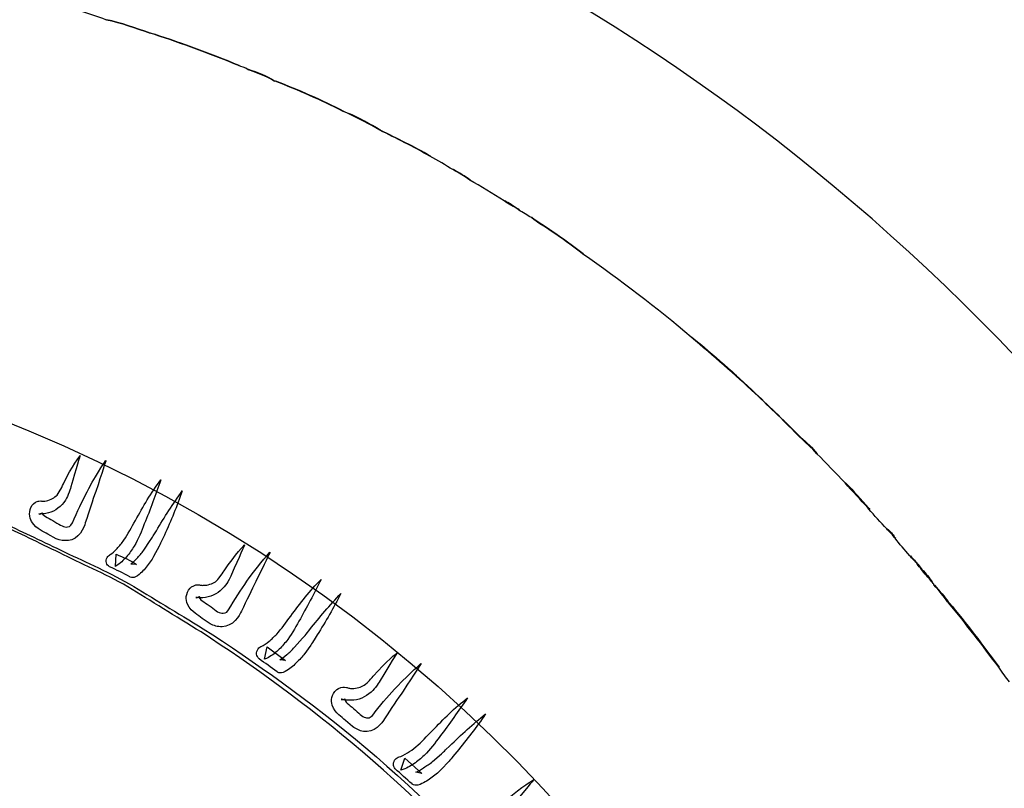
# Model space of a CAD drawing. Units: inches. Extents: x 3061 to 10240, y 4576 to 9386.
# Drawn here: x 7838 to 8102, y 8171 to 8377 of the extents above; entities that cross this region are included whole.
import ezdxf

# ---------------------------------------------------------------- set-up
doc = ezdxf.new("R2010")
doc.units = ezdxf.units.IN
doc.header["$MEASUREMENT"] = 0
doc.layers.add('Layer 1', color=7, linetype='Continuous')

msp = doc.modelspace()

# ---------------------------------------------------------------- linework, layer by layer
msp.add_arc((7696.91, 7900.89), 561.8, 25.8332, 113.6123)
at = {"layer": 'Layer 1'}
for points in [[(7860.89, 8377.44), (7856.65, 8379.15), (7852.16, 8380.22), (7847.97, 8381.35)], [(7872.68, 8373.81), (7868.75, 8375.21), (7864.83, 8376.62), (7860.89, 8377.44)], [(7861.06, 8377.44), (7865, 8376.62), (7868.91, 8375.21), (7872.85, 8373.81)], [(7872.85, 8373.81), (7868.91, 8375.21), (7864.97, 8376.62), (7861.06, 8377.44)], [(7873.78, 8373.53), (7873.23, 8373.81), (7872.96, 8373.81), (7872.68, 8373.81)], [(7896.57, 8365.13), (7889.27, 8368.19), (7881.39, 8371.03), (7873.78, 8373.53)], [(7896.71, 8365.13), (7889.41, 8368.21), (7881.53, 8371.02), (7873.95, 8373.53)], [(7873.95, 8373.53), (7881.83, 8371.02), (7889.13, 8368.24), (7896.71, 8365.13)], [(7899.11, 8364), (7898.25, 8364.58), (7897.43, 8364.83), (7896.57, 8365.13)], [(7906.13, 8360.95), (7903.87, 8362.32), (7901.64, 8363.15), (7899.11, 8364)], [(7899.24, 8364.02), (7901.5, 8363.2), (7904.04, 8362.34), (7906.23, 8360.94)], [(7906.23, 8360.94), (7904.04, 8362.34), (7901.77, 8363.2), (7899.24, 8364.02)], [(7906.41, 8360.95), (7906.41, 8360.95), (7906.13, 8360.95), (7906.13, 8360.95)], [(7924.64, 8352.79), (7918.78, 8355.88), (7912.58, 8358.41), (7906.41, 8360.95)], [(7924.84, 8352.81), (7918.94, 8355.89), (7912.74, 8358.43), (7906.57, 8360.93)], [(7906.57, 8360.93), (7912.74, 8358.7), (7918.64, 8355.92), (7924.84, 8352.81)], [(7926.05, 8352.24), (7925.5, 8352.55), (7925.22, 8352.55), (7924.64, 8352.79)], [(7934.51, 8347.75), (7931.67, 8349.46), (7928.89, 8350.84), (7926.05, 8352.24)], [(7926.24, 8352.27), (7929.05, 8350.86), (7931.86, 8349.49), (7934.64, 8347.81)], [(7934.64, 8347.81), (7931.86, 8349.46), (7929.02, 8350.86), (7926.24, 8352.27)], [(7947.98, 8340.76), (7943.49, 8343.29), (7939, 8345.55), (7934.51, 8347.75)], [(7948.16, 8340.77), (7943.64, 8343.3), (7939.15, 8345.53), (7934.66, 8347.76)], [(7934.66, 8347.76), (7939.12, 8345.53), (7943.64, 8343.3), (7948.16, 8340.77)], [(7954.15, 8337.15), (7952.2, 8338.25), (7950.21, 8339.66), (7947.98, 8340.76)], [(7958.67, 8334.34), (7957.26, 8335.47), (7955.56, 8336.33), (7954.15, 8337.15)], [(7954.31, 8337.15), (7956.02, 8336.29), (7957.42, 8335.43), (7958.8, 8334.33)], [(7958.8, 8334.33), (7957.42, 8335.46), (7955.75, 8336.32), (7954.31, 8337.15)], [(7967.92, 8328.72), (7964.84, 8330.71), (7961.76, 8332.66), (7958.67, 8334.34)], [(7971.59, 8326.52), (7970.46, 8327.35), (7969.06, 8327.9), (7967.92, 8328.72)], [(7968.09, 8328.73), (7969.22, 8327.91), (7970.62, 8327.33), (7971.75, 8326.5)], [(7971.75, 8326.5), (7970.35, 8327.36), (7969.22, 8328.18), (7968.09, 8328.73)], [(7971.87, 8326.22), (7971.87, 8326.22), (7971.59, 8326.52), (7971.59, 8326.52)], [(7971.73, 8326.51), (7971.73, 8326.51), (7972.03, 8326.24), (7972.03, 8326.24)], [(7972.03, 8326.24), (7972.03, 8326.51), (7971.73, 8326.51), (7971.73, 8326.51)], [(7975.26, 8324.26), (7974.13, 8324.81), (7973, 8325.67), (7971.87, 8326.22)], [(7980.6, 8320.63), (7978.92, 8321.76), (7976.94, 8322.86), (7975.26, 8324.26)], [(7975.4, 8324.29), (7977.08, 8322.88), (7979.03, 8321.75), (7980.74, 8320.65)], [(7980.74, 8320.65), (7979.03, 8321.75), (7977.08, 8322.88), (7975.4, 8324.29)], [(7989.03, 8314.49), (7986.19, 8316.69), (7983.41, 8318.67), (7980.6, 8320.63)], [(7989.15, 8314.47), (7986.34, 8316.7), (7983.53, 8318.69), (7980.75, 8320.61)], [(7980.75, 8320.61), (7983.53, 8318.69), (7986.34, 8316.7), (7989.15, 8314.47)], [(8018.23, 8292.1), (8008.95, 8299.92), (7999.14, 8307.49), (7989.03, 8314.49)], [(8035.37, 8276.98), (8030.02, 8282.02), (8024.13, 8287.06), (8018.23, 8292.1)], [(8018.38, 8292.09), (8024.25, 8287.32), (8029.9, 8282.28), (8035.52, 8276.97)], [(8035.52, 8276.97), (8030.2, 8282.01), (8024.28, 8287.05), (8018.38, 8292.09)], [(7801.23, 8280.98), (8015.17, 8216.15), (8135.57, 7988.66), (8070.19, 7772.87)], [(8047.44, 8265.22), (8043.49, 8269.16), (8039.59, 8273.07), (8035.37, 8276.98)], [(8047.58, 8265.2), (8043.64, 8269.11), (8039.73, 8273.05), (8035.49, 8276.95)], [(8035.49, 8276.95), (8039.43, 8273.32), (8043.67, 8269.11), (8047.58, 8265.2)], [(8051.96, 8260.76), (8050.55, 8262.44), (8048.87, 8263.81), (8047.44, 8265.22)], [(8047.58, 8265.2), (8049.29, 8263.79), (8050.7, 8262.42), (8052.07, 8260.74)], [(8052.07, 8260.74), (8050.7, 8262.42), (8048.99, 8263.82), (8047.58, 8265.2)], [(7849.49, 8252.64), (7851.8, 8257.46), (7853.98, 8260.25), (7853.98, 8260.25)], [(7853.98, 8260.25), (7853.98, 8260.25), (7852.96, 8256.84), (7851.53, 8251.88)], [(7856.35, 8251.42), (7858.83, 8256.1), (7860.91, 8258.95), (7860.91, 8258.95)], [(7860.91, 8258.95), (7860.91, 8258.95), (7859.85, 8255.59), (7858.21, 8250.63)], [(8059.56, 8252.91), (8057.03, 8255.69), (8054.49, 8258.22), (8051.96, 8260.76)], [(7868.85, 8242.83), (7870.92, 8246.55), (7873.02, 8250.3), (7875.68, 8253.73)], [(7875.68, 8253.73), (7874.26, 8249.78), (7872.88, 8245.8), (7871.23, 8241.88)], [(7847.51, 8249.42), (7847.86, 8249.6), (7848.31, 8250.39), (7848.65, 8250.95)], [(7848.65, 8250.95), (7848.82, 8251.2), (7849.25, 8252.15), (7849.49, 8252.64)], [(7851.53, 8251.88), (7851.29, 8251.2), (7851.23, 8250.83), (7850.8, 8249.78)], [(7852.41, 8243.27), (7853.65, 8246.28), (7855.08, 8249.04), (7856.35, 8251.42)], [(7858.21, 8250.63), (7857.3, 8248.22), (7856.44, 8245.31), (7855.34, 8242.21)], [(7874.47, 8240.07), (7876.6, 8243.73), (7878.94, 8247.29), (7881.44, 8250.76)], [(7881.44, 8250.76), (7880.03, 8246.7), (7878.4, 8242.77), (7876.62, 8238.88)], [(8065.7, 8246.19), (8063.72, 8248.42), (8061.49, 8250.68), (8059.56, 8252.91)], [(8065.87, 8246.18), (8063.91, 8248.41), (8061.62, 8250.64), (8059.7, 8252.9)], [(8059.7, 8252.9), (8061.93, 8250.64), (8063.91, 8248.44), (8065.87, 8246.18)], [(7841.12, 8246.93), (7841.31, 8247.44), (7842.65, 8248.15), (7842.69, 8248)], [(7842.69, 8248), (7842.69, 8248), (7842.83, 8248.04), (7842.83, 8248.04)], [(7842.83, 8248.04), (7842.83, 8248.04), (7842.91, 8248.04), (7842.91, 8248.04)], [(7842.91, 8248.04), (7842.91, 8248.04), (7843.44, 8248.08), (7843.44, 8248.08)], [(7843.44, 8248.08), (7843.44, 8248.08), (7843.61, 8248.04), (7843.61, 8248.04)], [(7843.61, 8248.04), (7843.91, 8248), (7844.21, 8248.04), (7844.47, 8248.04)], [(7844.47, 8248.04), (7845.65, 8248.17), (7846.78, 8248.71), (7847.51, 8249.42)], [(7850.8, 8249.78), (7850.49, 8249.15), (7850.3, 8248.5), (7849.61, 8247.65)], [(7840.91, 8242.52), (7840.36, 8243.7), (7840.02, 8245.37), (7841.12, 8246.93)], [(7849.61, 8247.65), (7848.36, 8246.05), (7846.64, 8245.06), (7844.77, 8244.71)], [(8065.98, 8245.91), (8065.98, 8245.91), (8065.7, 8246.19), (8065.7, 8246.19)], [(8065.87, 8246.18), (8066.14, 8246.18), (8066.14, 8245.91), (8066.14, 8245.91)], [(8066.14, 8245.91), (8066.14, 8245.91), (8065.87, 8246.18), (8065.87, 8246.18)], [(8070.77, 8240.6), (8069.09, 8242.28), (8067.38, 8244.23), (8065.98, 8245.91)], [(7845.34, 8239.1), (7844.07, 8240.05), (7842.5, 8240.22), (7840.91, 8242.52)], [(7843.1, 8244.56), (7842.68, 8244.39), (7843.78, 8244.69), (7843.72, 8244.9)], [(7842.9, 8244.62), (7843.83, 8244.65), (7843.13, 8244.62), (7843.33, 8244.62)], [(7842.92, 8244.62), (7842.92, 8244.62), (7842.9, 8244.62), (7842.9, 8244.62)], [(7843.33, 8244.56), (7843.33, 8244.56), (7842.92, 8244.62), (7842.92, 8244.62)], [(7843.23, 8244.62), (7843.23, 8244.62), (7843.1, 8244.56), (7843.1, 8244.56)], [(7843.3, 8244.62), (7843.3, 8244.62), (7843.23, 8244.62), (7843.23, 8244.62)], [(7843.33, 8244.62), (7843.33, 8244.62), (7843.3, 8244.62), (7843.3, 8244.62)], [(7844.77, 8244.71), (7844.27, 8244.62), (7843.85, 8244.56), (7843.33, 8244.56)], [(7843.72, 8244.9), (7843.84, 8245.04), (7843.78, 8244.8), (7843.91, 8244.56)], [(7843.91, 8244.56), (7844.1, 8244.07), (7845.87, 8243.26), (7847.2, 8242.49)], [(7847.2, 8242.49), (7848.78, 8241.53), (7849.69, 8240.86), (7850.62, 8241.09)], [(7850.62, 8241.09), (7851.39, 8241.22), (7851.67, 8241.44), (7852.41, 8243.27)], [(7865.75, 8237.53), (7866.82, 8239.16), (7867.8, 8241), (7868.85, 8242.83)], [(7848.49, 8234.11), (7842.77, 8236.87), (7837.51, 8239.43), (7832.65, 8241.76)], [(7832.88, 8242.42), (7837.76, 8240.09), (7843.09, 8237.55), (7848.8, 8234.83)], [(7855.34, 8242.21), (7855.21, 8241.04), (7853.54, 8237.6), (7850.82, 8237.47)], [(7871.23, 8241.88), (7870.42, 8239.97), (7869.77, 8237.88), (7868.48, 8235.9)], [(7873.63, 8238.71), (7873.63, 8238.71), (7874.47, 8240.07), (7874.47, 8240.07)], [(8072.73, 8238.37), (8072.21, 8239.19), (8071.32, 8239.77), (8070.77, 8240.6)], [(8070.91, 8240.59), (8071.74, 8239.76), (8072.32, 8239.18), (8072.87, 8238.36)], [(8072.87, 8238.36), (8072.32, 8239.18), (8071.49, 8239.76), (8070.91, 8240.59)], [(7847.57, 8237.86), (7847.57, 8237.86), (7845.34, 8239.1), (7845.34, 8239.1)], [(7850.82, 8237.47), (7849.61, 8237.3), (7848.64, 8237.43), (7847.57, 8237.86)], [(7863.92, 8235.32), (7864.57, 8235.96), (7865.17, 8236.74), (7865.75, 8237.53)], [(7871.06, 8234.86), (7871.06, 8234.86), (7872.85, 8237.47), (7872.85, 8237.47)], [(7872.85, 8237.47), (7873.17, 8237.95), (7873.29, 8238.19), (7873.63, 8238.71)], [(7875.96, 8237.46), (7875.77, 8237.05), (7875.47, 8236.37), (7875.26, 8235.91)], [(7876.62, 8238.88), (7876.62, 8238.88), (7875.96, 8237.46), (7875.96, 8237.46)], [(8073.03, 8238.09), (8072.73, 8238.09), (8072.73, 8238.37), (8072.73, 8238.37)], [(8072.88, 8238.33), (8072.88, 8238.33), (8073.18, 8238.06), (8073.18, 8238.06)], [(8073.18, 8238.06), (8072.88, 8238.06), (8072.88, 8238.33), (8072.88, 8238.33)], [(8076.97, 8233.33), (8075.57, 8235.01), (8074.16, 8236.38), (8073.03, 8238.09)], [(7848.8, 8234.83), (7854.52, 8232.02), (7860.89, 8229.4), (7867.2, 8225.77)], [(7862.1, 8233.67), (7862.49, 8233.91), (7863.38, 8234.65), (7863.92, 8235.32)], [(7868.48, 8235.9), (7867.91, 8234.94), (7867.25, 8233.98), (7866.47, 8233.06)], [(7869.23, 8232.64), (7869.85, 8233.34), (7870.51, 8233.88), (7871.06, 8234.86)], [(7875.26, 8235.91), (7875.26, 8235.91), (7873.72, 8233.11), (7873.72, 8233.11)], [(7892.7, 8229.32), (7895.71, 8233.77), (7898.22, 8236.3), (7898.22, 8236.3)], [(7898.22, 8236.3), (7898.22, 8236.3), (7896.73, 8233.01), (7894.66, 8228.34)], [(7866.78, 8224.99), (7860.47, 8228.63), (7854.13, 8231.26), (7848.49, 8234.11)], [(7861.92, 8230.4), (7861.04, 8230.83), (7860.76, 8231.94), (7861.24, 8232.85)], [(7861.24, 8232.85), (7861.44, 8233.25), (7861.78, 8233.48), (7862.1, 8233.67)], [(7863.45, 8230.48), (7863.45, 8230.48), (7863.7, 8233.76), (7863.7, 8233.76)], [(7866.47, 8233.06), (7865.58, 8232.14), (7864.88, 8231.33), (7863.45, 8230.48)], [(7863.7, 8233.76), (7865.55, 8232.92), (7867.48, 8232.17), (7869.14, 8231.01)], [(7867.61, 8231.07), (7867.85, 8231.28), (7868.77, 8232), (7869.23, 8232.64)], [(7873.72, 8233.11), (7873.27, 8232.22), (7872.44, 8231.2), (7871.76, 8230.27)], [(7899.41, 8227.37), (7902.57, 8231.68), (7905, 8234.3), (7905, 8234.3)], [(7905, 8234.3), (7905, 8234.3), (7903.48, 8231.07), (7901.24, 8226.41)], [(8078.93, 8231.1), (8078.38, 8231.92), (8077.52, 8232.5), (8076.97, 8233.33)], [(8077.12, 8233.29), (8077.94, 8232.44), (8078.52, 8231.89), (8079.07, 8231.06)], [(8079.07, 8231.06), (8078.52, 8231.92), (8077.7, 8232.47), (8077.12, 8233.29)], [(7867.33, 8227.68), (7865.64, 8228.73), (7863.72, 8229.48), (7861.92, 8230.4)], [(7869.14, 8231.01), (7869.14, 8231.01), (7867.61, 8231.07), (7867.61, 8231.07)], [(7871.76, 8230.27), (7871.4, 8229.78), (7870.98, 8229.31), (7870.53, 8228.96)], [(7891.63, 8227.78), (7891.82, 8227.97), (7892.38, 8228.85), (7892.7, 8229.32)], [(8080.06, 8229.69), (8079.78, 8230.24), (8079.23, 8230.52), (8078.93, 8231.1)], [(8079.09, 8231.07), (8079.66, 8230.49), (8079.91, 8229.94), (8080.21, 8229.66)], [(8080.21, 8229.66), (8079.91, 8230.21), (8079.36, 8230.49), (8079.09, 8231.07)], [(8082.87, 8226.33), (8082.04, 8227.43), (8080.91, 8228.56), (8080.06, 8229.69)], [(8082.99, 8226.3), (8082.17, 8227.43), (8081.04, 8228.53), (8080.18, 8229.66)], [(8080.18, 8229.66), (8081.31, 8228.56), (8082.17, 8227.43), (8082.99, 8226.3)], [(7867.43, 8227.62), (7867.43, 8227.62), (7867.33, 8227.68), (7867.33, 8227.68)], [(7868.86, 8227.65), (7868.39, 8227.4), (7867.86, 8227.4), (7867.43, 8227.62)], [(7870.53, 8228.96), (7870.05, 8228.49), (7869.68, 8228.11), (7868.86, 8227.65)], [(7890.32, 8226.37), (7890.68, 8226.52), (7891.21, 8227.22), (7891.63, 8227.78)], [(7894.66, 8228.34), (7894.35, 8227.68), (7894.28, 8227.35), (7893.66, 8226.35)], [(7894.45, 8219.78), (7896.08, 8222.62), (7897.87, 8225.17), (7899.41, 8227.37)], [(7910.59, 8217.14), (7913.15, 8220.54), (7915.72, 8223.97), (7918.77, 8227)], [(7918.77, 8227), (7916.84, 8223.22), (7914.88, 8219.43), (7912.77, 8215.72)], [(7886.5, 8212.85), (7879.55, 8217.13), (7872.96, 8221.21), (7866.78, 8224.99)], [(7867.2, 8225.77), (7873.44, 8222.04), (7880.07, 8217.99), (7887.08, 8213.74)], [(7882.8, 8220.33), (7882.35, 8221.52), (7882.26, 8223.19), (7883.56, 8224.64)], [(7883.56, 8224.64), (7883.85, 8225.1), (7885.28, 8225.63), (7885.28, 8225.49)], [(7885.28, 8225.49), (7885.28, 8225.49), (7885.41, 8225.54), (7885.41, 8225.54)], [(7885.41, 8225.54), (7885.41, 8225.54), (7885.49, 8225.54), (7885.49, 8225.54)], [(7885.49, 8225.54), (7885.49, 8225.54), (7886.04, 8225.49), (7886.04, 8225.49)], [(7886.04, 8225.49), (7886.04, 8225.49), (7886.22, 8225.45), (7886.22, 8225.45)], [(7886.22, 8225.45), (7886.46, 8225.42), (7886.84, 8225.35), (7887.11, 8225.39)], [(7892.2, 8224.41), (7890.8, 8222.99), (7888.89, 8222.15), (7886.97, 8222.05)], [(7887.11, 8225.39), (7888.28, 8225.39), (7889.51, 8225.78), (7890.32, 8226.37)], [(7893.66, 8226.35), (7893.25, 8225.77), (7893.04, 8225.15), (7892.2, 8224.41)], [(7901.24, 8226.41), (7900.01, 8224.15), (7898.78, 8221.39), (7897.33, 8218.45)], [(8083.45, 8225.48), (8083.45, 8225.75), (8083.17, 8226.06), (8082.87, 8226.33)], [(8087.11, 8220.99), (8085.99, 8222.39), (8084.85, 8224.07), (8083.45, 8225.48)], [(8083.56, 8225.46), (8084.96, 8223.75), (8086.4, 8222.38), (8087.22, 8220.97)], [(8087.22, 8220.97), (8086.09, 8222.38), (8084.96, 8224.09), (8083.56, 8225.46)], [(7885.28, 8222.06), (7884.87, 8221.95), (7885.97, 8222.12), (7885.92, 8222.35)], [(7885.09, 8222.12), (7885.09, 8222.12), (7885.06, 8222.12), (7885.06, 8222.12)], [(7885.06, 8222.12), (7886, 8222.08), (7885.29, 8222.12), (7885.49, 8222.08)], [(7885.48, 8222.08), (7885.48, 8222.08), (7885.09, 8222.12), (7885.09, 8222.12)], [(7885.41, 8222.12), (7885.41, 8222.12), (7885.28, 8222.06), (7885.28, 8222.06)], [(7885.47, 8222.08), (7885.47, 8222.08), (7885.41, 8222.12), (7885.41, 8222.12)], [(7885.49, 8222.08), (7885.49, 8222.08), (7885.47, 8222.08), (7885.47, 8222.08)], [(7886.97, 8222.05), (7886.47, 8222), (7886, 8222), (7885.48, 8222.08)], [(7885.92, 8222.35), (7886.1, 8222.5), (7885.97, 8222.25), (7886.1, 8221.98)], [(7886.1, 8221.98), (7886.21, 8221.5), (7887.89, 8220.51), (7889.17, 8219.63)], [(7915.7, 8213.5), (7918.33, 8216.82), (7921.09, 8220.09), (7924.02, 8223.2)], [(7924.02, 8223.2), (7922.15, 8219.37), (7919.98, 8215.66), (7917.72, 8212.08)], [(7886.82, 8216.47), (7885.67, 8217.53), (7884.11, 8217.88), (7882.8, 8220.33)], [(7889.17, 8219.63), (7890.57, 8218.53), (7891.43, 8217.78), (7892.38, 8217.88)], [(7892.38, 8217.88), (7893.21, 8217.92), (7893.49, 8218.1), (7894.45, 8219.78)], [(8087.39, 8220.71), (8087.39, 8220.71), (8087.11, 8220.99), (8087.11, 8220.99)], [(8087.23, 8220.97), (8087.23, 8220.97), (8087.5, 8220.7), (8087.5, 8220.7)], [(8087.5, 8220.7), (8087.5, 8220.73), (8087.5, 8220.73), (8087.23, 8220.97)], [(8100.89, 8203.36), (8096.4, 8209.26), (8092.19, 8214.82), (8087.39, 8220.71)], [(8087.5, 8220.72), (8092.29, 8215.1), (8096.51, 8209.27), (8101, 8203.37)], [(8101, 8203.37), (8096.51, 8209.24), (8092.26, 8214.83), (8087.5, 8220.72)], [(7888.94, 8215.02), (7888.94, 8215.02), (7886.82, 8216.47), (7886.82, 8216.47)], [(7897.33, 8218.45), (7896.97, 8217.36), (7894.91, 8214.17), (7892.15, 8214.27)], [(7906.81, 8212.29), (7908.12, 8213.71), (7909.29, 8215.4), (7910.59, 8217.14)], [(7887.08, 8213.74), (7914.43, 8196.04), (7946.74, 8171.78), (7975.59, 8136.17)], [(7892.15, 8214.27), (7890.88, 8214.24), (7889.93, 8214.53), (7888.94, 8215.02)], [(7912.77, 8215.72), (7911.71, 8213.92), (7910.72, 8211.92), (7909.23, 8210.14)], [(7914.7, 8212.27), (7914.7, 8212.27), (7915.7, 8213.5), (7915.7, 8213.5)], [(7974.23, 8135.04), (7945.75, 8170.66), (7913.67, 8195.05), (7886.5, 8212.85)], [(7904.76, 8210.35), (7905.48, 8210.92), (7906.14, 8211.59), (7906.81, 8212.29)], [(7911.59, 8208.77), (7911.59, 8208.77), (7913.76, 8211.17), (7913.76, 8211.17)], [(7913.76, 8211.17), (7914.16, 8211.57), (7914.29, 8211.76), (7914.7, 8212.27)], [(7916.88, 8210.75), (7916.62, 8210.39), (7916.25, 8209.71), (7915.96, 8209.32)], [(7917.72, 8212.08), (7917.72, 8212.08), (7916.88, 8210.75), (7916.88, 8210.75)], [(7902.07, 8205.67), (7901.28, 8206.28), (7901.18, 8207.46), (7901.81, 8208.33)], [(7901.81, 8208.33), (7902.07, 8208.64), (7902.43, 8208.9), (7902.78, 8209.04)], [(7902.78, 8209.04), (7903.15, 8209.19), (7904.12, 8209.8), (7904.76, 8210.35)], [(7903.55, 8205.51), (7903.55, 8205.51), (7904.26, 8208.83), (7904.26, 8208.83)], [(7904.26, 8208.83), (7904.26, 8208.83), (7909.18, 8205.19), (7909.18, 8205.19)], [(7909.23, 8210.14), (7908.48, 8209.26), (7907.75, 8208.38), (7906.81, 8207.59)], [(7909.53, 8206.78), (7910.22, 8207.4), (7910.92, 8207.88), (7911.59, 8208.77)], [(7915.96, 8209.32), (7915.96, 8209.32), (7914.09, 8206.75), (7914.09, 8206.75)], [(7906.93, 8202.13), (7905.28, 8203.27), (7903.66, 8204.49), (7902.07, 8205.67)], [(7906.81, 8207.59), (7905.87, 8206.78), (7905.07, 8206.15), (7903.55, 8205.51)], [(7907.62, 8205.4), (7907.95, 8205.6), (7908.94, 8206.17), (7909.53, 8206.78)], [(7914.09, 8206.75), (7913.54, 8205.9), (7912.54, 8205.05), (7911.71, 8204.2)], [(7932.78, 8200.97), (7936.31, 8205.02), (7939.15, 8207.21), (7939.15, 8207.21)], [(7939.15, 8207.21), (7939.15, 8207.21), (7937.27, 8204.16), (7934.63, 8199.81)], [(7909.18, 8205.19), (7909.18, 8205.19), (7907.62, 8205.4), (7907.62, 8205.4)], [(7910.33, 8203.03), (7909.79, 8202.68), (7909.41, 8202.28), (7908.51, 8201.94)], [(7911.71, 8204.2), (7911.28, 8203.74), (7910.85, 8203.36), (7910.33, 8203.03)], [(7939.22, 8198.22), (7942.87, 8202.1), (7945.61, 8204.35), (7945.61, 8204.35)], [(7945.61, 8204.35), (7945.61, 8204.35), (7943.63, 8201.33), (7940.81, 8196.95)], [(8103.7, 8199.42), (8102.85, 8200.58), (8101.71, 8201.93), (8100.89, 8203.36)], [(7907.06, 8202.07), (7907.06, 8202.07), (7906.93, 8202.13), (7906.93, 8202.13)], [(7908.51, 8201.94), (7908, 8201.73), (7907.46, 8201.8), (7907.06, 8202.07)], [(7931.51, 8199.57), (7931.7, 8199.75), (7932.36, 8200.56), (7932.78, 8200.97)], [(7922.97, 8197.38), (7923.27, 8197.81), (7924.84, 8198.17), (7924.8, 8198.05)], [(7924.8, 8198.05), (7924.8, 8198.05), (7924.95, 8198.02), (7924.95, 8198.02)], [(7924.95, 8198.02), (7924.95, 8198.02), (7925.01, 8198.02), (7925.01, 8198.02)], [(7925.01, 8198.02), (7925.01, 8198.02), (7925.55, 8197.94), (7925.55, 8197.94)], [(7925.55, 8197.94), (7925.55, 8197.94), (7925.76, 8197.88), (7925.76, 8197.88)], [(7925.76, 8197.88), (7926.01, 8197.81), (7926.3, 8197.74), (7926.63, 8197.68)], [(7926.63, 8197.68), (7927.86, 8197.6), (7929.15, 8197.83), (7929.97, 8198.37)], [(7929.97, 8198.37), (7930.41, 8198.48), (7930.98, 8199.12), (7931.51, 8199.57)], [(7933.37, 8197.96), (7932.88, 8197.41), (7932.56, 8196.86), (7931.59, 8196.19)], [(7933.28, 8191.35), (7935.27, 8193.97), (7937.32, 8196.24), (7939.22, 8198.22)], [(7934.63, 8199.81), (7934.19, 8199.2), (7934.06, 8198.88), (7933.37, 8197.96)], [(7921.7, 8193.21), (7921.38, 8194.44), (7921.47, 8196.06), (7922.97, 8197.38)], [(7924.33, 8194.68), (7923.9, 8194.62), (7925.08, 8194.64), (7925.08, 8194.86)], [(7925.08, 8194.86), (7925.26, 8195), (7925.08, 8194.79), (7925.19, 8194.49)], [(7931.59, 8196.19), (7929.99, 8194.94), (7928.02, 8194.38), (7926.05, 8194.49)], [(7940.81, 8196.95), (7939.27, 8194.86), (7937.67, 8192.25), (7935.76, 8189.53)], [(7948.66, 8186.34), (7951.58, 8189.39), (7954.64, 8192.49), (7958.07, 8195.12)], [(7958.07, 8195.12), (7955.64, 8191.63), (7953.24, 8188.11), (7950.64, 8184.73)], [(7925.26, 8189.03), (7924.23, 8190.19), (7922.71, 8190.68), (7921.7, 8193.21)], [(7924.2, 8194.75), (7924.2, 8194.75), (7924.18, 8194.75), (7924.18, 8194.75)], [(7924.18, 8194.75), (7925.07, 8194.57), (7924.43, 8194.72), (7924.62, 8194.68)], [(7924.61, 8194.64), (7924.61, 8194.64), (7924.2, 8194.75), (7924.2, 8194.75)], [(7924.5, 8194.68), (7924.5, 8194.68), (7924.33, 8194.68), (7924.33, 8194.68)], [(7924.6, 8194.68), (7924.6, 8194.68), (7924.5, 8194.68), (7924.5, 8194.68)], [(7924.62, 8194.68), (7924.62, 8194.68), (7924.6, 8194.68), (7924.6, 8194.68)], [(7926.05, 8194.49), (7925.55, 8194.46), (7925.12, 8194.53), (7924.61, 8194.64)], [(7925.19, 8194.49), (7925.26, 8194), (7926.79, 8192.87), (7928, 8191.81)], [(7928, 8191.81), (7929.26, 8190.6), (7930.08, 8189.84), (7930.98, 8189.76)], [(7930.98, 8189.76), (7931.75, 8189.66), (7932.09, 8189.76), (7933.28, 8191.35)], [(7953.32, 8182.24), (7956.41, 8185.19), (7959.57, 8188.1), (7962.93, 8190.82)], [(7962.93, 8190.82), (7960.49, 8187.23), (7957.94, 8183.92), (7955.22, 8180.66)], [(7927.18, 8187.4), (7927.18, 8187.4), (7925.26, 8189.03), (7925.26, 8189.03)], [(7930.17, 8186.13), (7928.96, 8186.3), (7928.15, 8186.8), (7927.18, 8187.4)], [(7935.76, 8189.53), (7935.27, 8188.42), (7932.81, 8185.51), (7930.17, 8186.13)], [(7944.23, 8181.98), (7945.73, 8183.26), (7947.14, 8184.81), (7948.66, 8186.34)], [(7950.64, 8184.73), (7949.38, 8183.08), (7948.14, 8181.22), (7946.41, 8179.66)], [(7941.94, 8180.33), (7942.7, 8180.82), (7943.52, 8181.38), (7944.23, 8181.98)], [(7952.2, 8181.15), (7952.2, 8181.15), (7953.32, 8182.24), (7953.32, 8182.24)], [(7938.75, 8178.69), (7938.98, 8178.96), (7939.39, 8179.15), (7939.75, 8179.26)], [(7939.75, 8179.26), (7940.21, 8179.37), (7941.2, 8179.83), (7941.94, 8180.33)], [(7946.41, 8179.66), (7945.55, 8178.85), (7944.7, 8178.06), (7943.7, 8177.43)], [(7948.67, 8178.04), (7948.67, 8178.04), (7951.11, 8180.12), (7951.11, 8180.12)], [(7951.11, 8180.12), (7951.55, 8180.48), (7951.7, 8180.68), (7952.2, 8181.15)], [(7954.18, 8179.41), (7953.94, 8179.05), (7953.43, 8178.49), (7953.12, 8178.11)], [(7955.22, 8180.66), (7955.22, 8180.66), (7954.18, 8179.41), (7954.18, 8179.41)], [(7938.65, 8176.07), (7937.97, 8176.72), (7938.03, 8177.92), (7938.75, 8178.69)], [(7940.16, 8175.74), (7940.16, 8175.74), (7941.26, 8178.92), (7941.26, 8178.92)], [(7943.7, 8177.43), (7942.63, 8176.73), (7941.76, 8176.16), (7940.16, 8175.74)], [(7941.26, 8178.92), (7941.26, 8178.92), (7945.8, 8174.83), (7945.8, 8174.83)], [(7944.23, 8175.2), (7944.56, 8175.38), (7945.69, 8175.8), (7946.29, 8176.37)], [(7946.29, 8176.37), (7947.08, 8176.9), (7947.86, 8177.25), (7948.67, 8178.04)], [(7953.12, 8178.11), (7953.12, 8178.11), (7950.89, 8175.8), (7950.89, 8175.8)], [(7943.19, 8172.02), (7941.62, 8173.34), (7940.15, 8174.69), (7938.65, 8176.07)], [(7945.8, 8174.83), (7945.8, 8174.83), (7944.23, 8175.2), (7944.23, 8175.2)], [(7950.89, 8175.8), (7950.27, 8175.02), (7949.15, 8174.27), (7948.25, 8173.57)], [(7943.24, 8171.96), (7943.24, 8171.96), (7943.19, 8172.02), (7943.19, 8172.02)], [(7944.73, 8171.69), (7944.22, 8171.55), (7943.63, 8171.65), (7943.24, 8171.96)], [(7946.7, 8172.54), (7946.09, 8172.26), (7945.67, 8171.94), (7944.73, 8171.69)], [(7948.25, 8173.57), (7947.73, 8173.18), (7947.24, 8172.83), (7946.7, 8172.54)], [(7968.67, 8167.78), (7972.73, 8171.36), (7975.83, 8173.11), (7975.83, 8173.11)], [(7975.83, 8173.11), (7975.83, 8173.11), (7973.56, 8170.3), (7970.26, 8166.29)]]:
    msp.add_open_spline(points, degree=3, dxfattribs=at)

doc.saveas('drawing.dxf')
